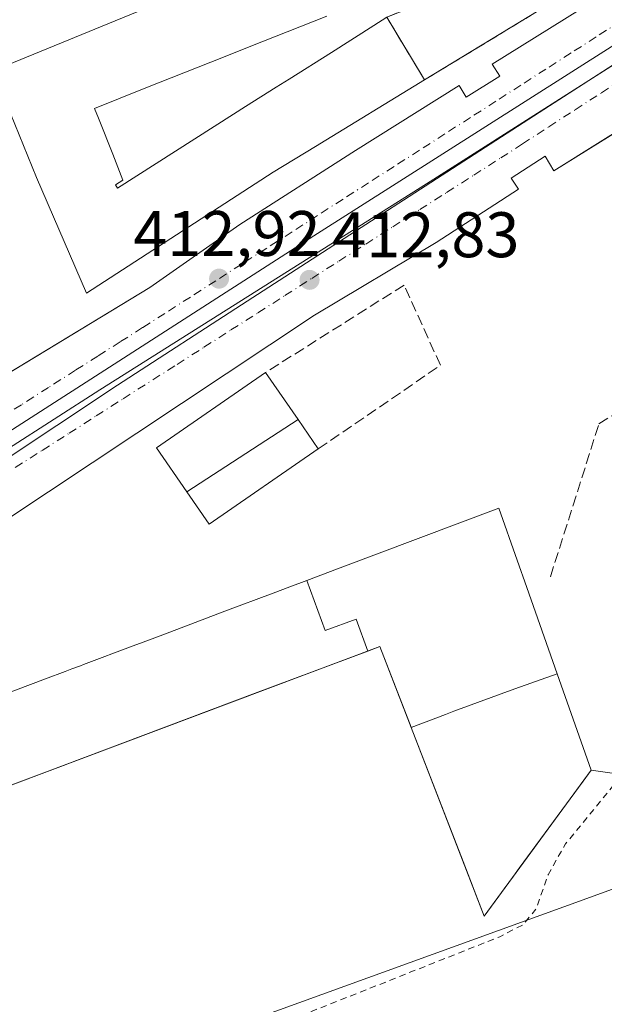
# Model space of a CAD drawing. Units: metres. Extents: x 607268 to 610732, y 4740832 to 4743201.
# Drawn here: x 609336 to 609427, y 4741918 to 4742071 of the extents above; entities that cross this region are included whole.
import ezdxf

# ---------------------------------------------------------------- set-up
doc = ezdxf.new("R2010")
doc.units = ezdxf.units.M
doc.header["$MEASUREMENT"] = 0
for name, pattern in [('DGN Style 2', [1.6480167562047852, 0.988810053722871, -0.6592067024819142]), ('DGN Style 3', [2.307223458686699, 1.648016756204785, -0.6592067024819142]), ('DGN Style 4', [2.6384748266838614, 1.318413404963828, -0.6592067024819142, 0.001648016756204785, -0.6592067024819142])]:
    doc.linetypes.add(name, pattern=pattern)
for name, color, linetype, lineweight in [('Curva de nivel auxiliar', 30, 'DGN Style 2', 0), ('Edificación Cxs', 1, 'Continuous', 13), ('Elemento construido', 1, 'Continuous', 0), ('Instalación de servicios públicos', 91, 'DGN Style 3', 0), ('Instalación de servicios públicos CxS', 91, 'Continuous', 0), ('Muro lineal', 1, 'DGN Style 3', 13), ('Núcleo urbano CxS', 7, 'Continuous', 0), ('Obra de contención lineal', 1, 'DGN Style 3', 13), ('Parque-jardín CxS', 135, 'Continuous', 0), ('Punto de cota en terreno', 7, 'Continuous', 0), ('Rótulo de punto de cota en terreno', 7, 'Continuous', 0), ('Suelo desnudo CxS', 253, 'Continuous', 0), ('Vegetación y arbolados urbanos CxS', 151, 'Continuous', 0), ('Vía urbana Cxs', 4, 'Continuous', 0), ('Vía urbana eje', 4, 'DGN Style 4', 0)]:
    doc.layers.add(name, color=color, linetype=linetype, lineweight=lineweight)
doc.styles.add('Style-Arial', font='txt')

# ---------------------------------------------------------------- blocks, each defined once
blk = doc.blocks.new('5PATER')
at = {"layer": 'Suelo desnudo CxS', "linetype": 'Continuous', "lineweight": 0}
h = blk.add_hatch(color=51, dxfattribs=at)
edge = h.paths.add_edge_path()
edge.add_ellipse((0, 0), major_axis=(-0.1095731443231308, -0.1110710700762829), ratio=0.9994222409660322, start_angle=0, end_angle=360)
blk = doc.blocks.new('*U31')
at = {"layer": 'Vía urbana Cxs', "color": 4, "linetype": 'Continuous', "lineweight": 0}
for points in [[(609468.2801000001, 4742079.040100001, 413.3527000000031), (609433.0301000001, 4742056.2401, 412.9741000000067), (609418.9101, 4742047.4801, 412.9428999999946), (609417.5900999998, 4742049.7501, 412.8953000000038), (609412.3000999996, 4742046.340100001, 413.5924999999988), (609413.4301000005, 4742044.640100001, 413.7801999999938), (609400.5701000001, 4742036.3201, 413.6791999999987), (609381.6700999998, 4742024.9801, 413.9983999999968), (609333.2801000001, 4741992.850099999, 416.4318000000058)], [(609314.8000999996, 4742004.3201, 415.0304999999935), (609356.0102000004, 4742029.280099999, 416.1576000000059), (609370.0000999998, 4742039.110099999, 417.2146999999969), (609388.0202000003, 4742050.6501, 417.4487999999984), (609404.1601, 4742060.7401, 416.7228000000032), (609405.2901, 4742058.940099999, 414.2639000000054), (609410.4901000002, 4742062.190099999, 413.4774000000034), (609409.3201000001, 4742064.0601, 416.6404000000039), (609436.5401, 4742081.0701, 415.1006999999955)]]:
    blk.add_polyline3d(points, dxfattribs=at)
blk.add_polyline3d([(609454.6465999996, 4742083.8729, 413.3690999999963), (609381.5553000001, 4742037.332599999, 413.0972000000039), (609330.9139, 4742004.868100001, 413.3407000000007), (609282.6539000003, 4741974.308700001, 413.3745000000054), (609282.3483999996, 4741973.5449, 413.3864999999932), (609282.5560999997, 4741972.749, 413.4146000000038), (609283.2679000003, 4741972.206800001, 413.4287999999942), (609284.1618999997, 4741972.244999999, 413.4523000000045), (609348.2176999999, 4742013.361300001, 413.2461999999941), (609399.0971999997, 4742045.428900001, 413.0678000000044), (609461.8035000004, 4742085.433900001, 413.2675000000018), (609491.1723999997, 4742103.690199999, 413.9127000000008), (609495.7443000004, 4742107.4112, 413.9333999999944), (609495.7937000003, 4742108.379000001, 413.9272000000055), (609495.1914999997, 4742109.1382, 413.9219000000012), (609494.2379999999, 4742109.310500001, 413.9192999999942), (609493.4080999997, 4742108.809900001, 413.9323000000004)], close=True, dxfattribs=at)

msp = doc.modelspace()

# ---------------------------------------------------------------- linework, layer by layer
at = {"layer": 'Curva de nivel auxiliar', "color": 30, "linetype": 'DGN Style 2', "lineweight": 0, "elevation": 412.5, "flags": 128}
msp.add_lwpolyline([(609344.5590000004, 4741853.754100001), (609344.6299999999, 4741854.090100001), (609344.2400000002, 4741859.5801), (609345.1799999997, 4741861.300100001), (609346.1699999999, 4741861.450099999), (609347.1100000005, 4741860.5601), (609348.9699999997, 4741855.880100001), (609351.4800000006, 4741852.7601), (609353.1299999999, 4741851.5001), (609354.6100000005, 4741851.1601), (609356.2000000002, 4741851.4801), (609357.6799999997, 4741852.3101), (609361.8200000003, 4741857.2401), (609363.3600000005, 4741858.2501), (609364.4900000002, 4741858.4801), (609366.1799999997, 4741858.290100001), (609370.5800000001, 4741856.360099999), (609372.1100000005, 4741856.130100001), (609374, 4741856.970100001), (609377.7100000001, 4741860.290100001), (609379.1900000004, 4741861.200099999), (609384.6799999997, 4741862.190099999), (609386.9800000006, 4741863.200099999), (609388.2300000006, 4741864.9901), (609388.3899999997, 4741866.530099999), (609388.1100000005, 4741868.5001), (609384.6500000004, 4741881.100099999), (609382.7599999999, 4741886.5601), (609380.0199999996, 4741897.440099999), (609376.0800000001, 4741909.640100001), (609375.7800000003, 4741911.440099999), (609376.0499999998, 4741912.9901), (609377.6200000001, 4741914.700099999), (609381.29, 4741916.590100001), (609410.5099999999, 4741928.1801), (609414.1399999997, 4741930.0601), (609416.1299999999, 4741932.470100001), (609418.0199999996, 4741937.840100001), (609420.7400000002, 4741942.640100001), (609429.6299999999, 4741953.4901), (609430.2699999996, 4741955.170100001), (609430.8200000003, 4741958.890100001), (609432.8099999996, 4741963.2401), (609433.3700000001, 4741965.190099999), (609435.75, 4741976.110099999), (609436.2999999998, 4741980.6601), (609437.9900000002, 4741988.710100001), (609437.8300000001, 4741992.040100001), (609435.79, 4741998.6501), (609434.4000000004, 4742007.870100001), (609432.9299999997, 4742013.220100001), (609433.4600000001, 4742015.8301), (609436.8399999999, 4742021.100099999), (609438.1399999997, 4742024.520099999), (609437.8499999996, 4742026.9101), (609435.6399999997, 4742031.280099999)], dxfattribs=at)
at = {"layer": 'Edificación Cxs', "color": 1, "linetype": 'Continuous', "lineweight": 13, "flags": 128}
for points, elevation in [([(609417.9236000003, 4742073.266100001), (609398.7931000004, 4742061.624100001), (609397.1858999999, 4742060.6459), (609383.3935000002, 4742052.252499999), (609381.7899000002, 4742051.276500001), (609375.1901000004, 4742047.2601), (609346.1401000004, 4742028.4301), (609338.3701, 4742046.4301), (609331.5601000005, 4742063.0701), (609359.2412999999, 4742074.3913)], 437.8502000000002), ([(609392.9069999997, 4742071.393999999), (609390.8909999998, 4742070.111), (609384.3080000002, 4742065.916999999), (609377.7000000002, 4742061.764000001), (609375.6770000001, 4742060.493000001), (609370.9230000004, 4742057.505000001), (609369.0180000003, 4742056.307), (609350.9929999998, 4742044.768999999), (609350.6699999999, 4742045.274), (609351.8279999997, 4742046.015000001), (609350.2220000001, 4742050.063999999), (609348.1119999997, 4742055.403000001), (609348.0060000002, 4742055.671), (609347.3990000002, 4742057.199999999), (609355.3909999998, 4742060.375), (609363.2949999999, 4742063.517000001), (609365.5159999998, 4742064.399), (609373.4249999998, 4742067.541999999), (609381.324, 4742070.681), (609383.5449999999, 4742071.562000001)], 439.5037000000014), ([(609383.5449999999, 4742071.562000001), (609381.324, 4742070.681), (609373.4249999998, 4742067.541999999), (609365.5159999998, 4742064.399), (609363.2949999999, 4742063.517000001), (609355.3909999998, 4742060.375), (609347.3990000002, 4742057.199999999), (609348.0060000002, 4742055.671), (609348.1119999997, 4742055.403000001), (609350.2220000001, 4742050.063999999), (609351.8279999997, 4742046.015000001), (609350.6699999999, 4742045.274), (609350.9929999998, 4742044.768999999), (609369.0180000003, 4742056.307), (609370.9230000004, 4742057.505000001), (609375.6770000001, 4742060.493000001), (609377.7000000002, 4742061.764000001), (609384.3080000002, 4742065.916999999), (609390.8909999998, 4742070.111), (609392.9069999997, 4742071.393999999)], 437.8502000000002), ([(609325.7062999997, 4741963.049500001), (609339.7481000006, 4741968.338300001), (609339.7632999998, 4741968.3441), (609342.8211000003, 4741969.4957), (609342.8381000003, 4741969.5021), (609343.8576999997, 4741969.8861), (609343.8618999999, 4741969.887700001), (609345.2150999998, 4741970.397500001), (609345.6958999997, 4741970.578500001), (609353.3998999996, 4741973.4801), (609354.9731000002, 4741974.072699999), (609357.5931000002, 4741975.0595), (609357.6111000003, 4741975.066299999), (609360.2134999996, 4741976.046499999), (609360.2308999998, 4741976.053099999), (609367.7111000001, 4741978.8705), (609375.1957, 4741981.6895), (609375.2143000001, 4741981.6965), (609377.8158999998, 4741982.676300001), (609377.8337000003, 4741982.6829), (609380.4353999998, 4741983.6632), (609383.323, 4741975.889000001), (609388.1119999997, 4741977.642000001), (609389.948, 4741972.6764), (609389.9422000004, 4741972.6746), (609372.4230000004, 4741966.093699999), (609354.9142000005, 4741959.516799999), (609339.9315, 4741953.888800001), (609319.9324000003, 4741946.376399999)], 438.5651999999982)]:
    msp.add_lwpolyline(points, dxfattribs=dict(at, elevation=elevation))
at = {"layer": 'Edificación Cxs', "color": 1, "linetype": 'Continuous', "lineweight": 13, "extrusion": (0.8236580867875707, 0.5670867269550216, 1.3449143174956e-05), "elevation": 3191050.228340961, "flags": 128}
msp.add_lwpolyline([(3560231.946008219, 376.7326086346375), (3560223.049618685, 378.9374086348437), (3560217.486129244, 377.223808634686)], dxfattribs=at)
at = {"layer": 'Edificación Cxs', "color": 1, "linetype": 'Continuous', "lineweight": 13, "flags": 128}
for points, elevation in [([(609419.4264000002, 4741969.1238), (609412.858, 4741966.767000001), (609403.3550000006, 4741963.288000001), (609402.0590000004, 4741962.812999999), (609396.7022000002, 4741960.777600001), (609396.6907000003, 4741960.808300001), (609396.6823000005, 4741960.8299), (609391.8201000001, 4741973.380100001), (609389.948, 4741972.6764), (609388.1119999997, 4741977.642000001), (609383.323, 4741975.889000001), (609380.4353999998, 4741983.6632), (609385.2276999997, 4741985.467900001), (609410.3501000004, 4741994.9301), (609413.2028999999, 4741986.818700001), (609414.6958999997, 4741982.5737), (609419.4197000006, 4741969.142300001)], 438.5651999999972), ([(609396.7022000002, 4741960.777600001), (609402.0590000004, 4741962.812999999), (609403.3550000006, 4741963.288000001), (609412.858, 4741966.767000001), (609419.4264000002, 4741969.1238), (609424.7100999998, 4741954.100099999), (609423.4703000003, 4741952.408500001), (609413.5219000002, 4741938.834899999), (609413.2742999997, 4741938.497099999), (609412.5188999996, 4741937.4663), (609411.7702000003, 4741936.444800001), (609408.0800999999, 4741931.4101), (609404.7849000003, 4741939.915300001)], 437.8573999999933)]:
    msp.add_lwpolyline(points, close=True, dxfattribs=dict(at, elevation=elevation))
at = {"layer": 'Edificación Cxs', "color": 1, "linetype": 'Continuous', "lineweight": 13}
for points in [[(609417.9234999996, 4742073.266100001, 426.3969999999972), (609398.7931000004, 4742061.624100001, 424.9514999999956), (609397.1858999999, 4742060.6459, 424.8669999999984), (609383.3935000002, 4742052.252499999, 426.3800000000047), (609381.7899000002, 4742051.276500001, 425.9138999999996), (609375.1901000004, 4742047.2601, 425.6968999999954), (609346.1401000004, 4742028.4301, 420.7010000000009), (609338.3701, 4742046.4301, 424.3989000000002), (609331.5601000005, 4742063.0701, 421.7449000000051), (609359.2412999999, 4742074.3913, 424.3104000000022)], [(609382.2401000002, 4742004.1501, 420.1407000000036), (609365.2401000002, 4741992.4301, 414.8882000000012), (609361.7553000003, 4741997.4791, 421.7388000000064), (609357.0201000003, 4742004.340100001, 421.6076999999932), (609374.0401, 4742016.0601, 419.6494999999995)], [(609325.7062999997, 4741963.049500001, 430.7470999999932), (609339.7481000006, 4741968.338300001, 429.6010999999999), (609339.7632999998, 4741968.3441, 429.6000000000058), (609342.8211000003, 4741969.4957, 428.8926000000066), (609342.8381000003, 4741969.5021, 428.8842000000004), (609343.8576999997, 4741969.8861, 428.4458000000013), (609343.8618999999, 4741969.887700001, 428.4441999999981), (609345.2150999998, 4741970.397500001, 428.0638999999938), (609345.6958999997, 4741970.578500001, 427.984500000006), (609353.3998999996, 4741973.4801, 430.3107000000019), (609354.9731000002, 4741974.072699999, 429.8494999999967), (609357.5931000002, 4741975.0595, 429.2060000000056), (609357.6111000003, 4741975.066299999, 429.1983000000037), (609360.2134999996, 4741976.046499999, 428.5366000000067), (609360.2308999998, 4741976.053099999, 428.5350000000035), (609367.7111000001, 4741978.8705, 429.8938000000053), (609375.1957, 4741981.6895, 429.1174000000028), (609375.2143000001, 4741981.6965, 429.1275000000023), (609377.8158999998, 4741982.676300001, 430.7494000000006), (609377.8337000003, 4741982.6829, 430.7458999999944), (609380.4354999998, 4741983.662900001, 430.0877000000037), (609385.2276999997, 4741985.467900001, 428.2759999999981), (609410.3501000004, 4741994.9301, 419.4401000000071), (609413.2028999999, 4741986.818700001, 425.6263000000035), (609414.6958999997, 4741982.5737, 424.8919000000024), (609419.4197000006, 4741969.142300001, 426.4820999999939), (609419.4260999998, 4741969.1237, 426.4763999999996), (609424.7100999998, 4741954.100099999, 425.2437999999966), (609423.4703000003, 4741952.408500001, 429.4042000000045), (609413.5219000002, 4741938.834899999, 429.4912999999942), (609413.2742999997, 4741938.497099999, 429.6294999999955), (609412.5188999996, 4741937.4663, 430.1830999999948), (609411.7702000003, 4741936.444800001, 428.5464000000065), (609408.0800999999, 4741931.4101, 423.1114999999991), (609404.7849000003, 4741939.915300001, 428.8350000000065), (609396.7024999997, 4741960.7777, 430.1775999999954), (609396.6907000003, 4741960.808300001, 430.1708999999974), (609396.6823000005, 4741960.8299, 430.1659000000073), (609391.8201000001, 4741973.380100001, 434.8015000000014), (609389.9479, 4741972.676700001, 434.1037999999971), (609389.9422000004, 4741972.6746, 434.1015000000043), (609372.4230000004, 4741966.093699999, 430.284799999994), (609354.9142000005, 4741959.516799999, 428.3723999999929), (609339.9315, 4741953.888800001, 427.885500000004), (609319.9324000003, 4741946.376399999, 428.9052999999985)]]:
    msp.add_polyline3d(points, dxfattribs=at)
for points in [[(609379.0854000002, 4742008.7327, 421.8537999999971), (609361.7549999999, 4741997.478900001, 421.8537999999971), (609357.0201000003, 4742004.340100001, 421.8537999999971), (609374.0401, 4742016.0601, 421.8537999999971)], [(609361.7549999999, 4741997.478900001, 421.8537999999971), (609379.0854000002, 4742008.7327, 421.8537999999971), (609382.2401000002, 4742004.1501, 421.8537999999971), (609365.2401000002, 4741992.4301, 421.8537999999971)]]:
    msp.add_3dface(points, dxfattribs=at)
at = {"layer": 'Elemento construido', "color": 1, "linetype": 'Continuous', "lineweight": 0}
for points in [[(609245.4600999998, 4742048.780099999, 426.2344000000012), (609252.1001000004, 4742030.3301, 413.9602000000014), (609254.3701, 4742031.0801, 417.0571999999956), (609272.5201000003, 4741986.090100001, 416.2682999999961), (609271.7600999996, 4741986.090100001, 415.7994999999937), (609269.7600999996, 4741985.050100001, 414.3047999999981), (609270.2600999996, 4741982.0801, 413.5457000000025), (609272.0100999996, 4741979.640100001, 413.4657000000007), (609273.7100999998, 4741978.5601, 413.5179999999964), (609274.6700999998, 4741978.2301, 413.5173000000068), (609278.0800999999, 4741978.640100001, 413.9801000000007), (609281.8701, 4741980.2501, 413.9033000000054), (609288.3901000004, 4741984.4001, 414.6664000000019), (609287.2001, 4741986.1801, 416.665399999998), (609314.8000999996, 4742004.3201, 415.0304999999935), (609339.7500999998, 4742019.450099999, 414.8435999999929), (609356.0100999996, 4742029.280099999, 416.1576999999961), (609370.0000999998, 4742039.110099999, 417.2146999999969), (609388.0201000003, 4742050.6501, 417.4489000000031), (609404.1601, 4742060.7401, 416.7228000000032), (609405.2901, 4742058.940099999, 414.2639000000054), (609410.4901000002, 4742062.190099999, 413.4774000000034), (609409.3201000001, 4742064.0601, 416.6404000000039), (609436.5401, 4742081.0701, 415.1006999999955)], [(609468.2801000001, 4742079.040100001, 413.3527000000031), (609433.0301000001, 4742056.2401, 412.9741000000067), (609432.5201000003, 4742055.9801, 412.9355000000069), (609418.9101, 4742047.4801, 412.9428999999946), (609417.5900999998, 4742049.7501, 412.8953000000038), (609412.3000999996, 4742046.340100001, 413.5924999999988), (609413.4301000005, 4742044.640100001, 413.7801999999938), (609400.5701000001, 4742036.3201, 413.6791999999987), (609381.6700999998, 4742024.9801, 413.9983999999968), (609333.2801000001, 4741992.850099999, 416.4318000000058)]]:
    msp.add_polyline3d(points, dxfattribs=at)
at = {"layer": 'Instalación de servicios públicos', "color": 91, "linetype": 'DGN Style 3', "lineweight": 0}
msp.add_polyline3d([(609417.9234999996, 4742073.266100001, 426.3969999999972), (609398.7931000004, 4742061.624100001, 424.9514999999956), (609392.9069999997, 4742071.393999999, 426.6855000000069), (609401.3250000002, 4742074.754000001, 427.8948999999994), (609412.0300000003, 4742079.007999999, 436.9977999999974), (609412.4720000001, 4742078.664000001, 437.2511999999988), (609413.2039999999, 4742078.151000001, 437.1251000000047), (609413.9780000001, 4742077.707000001, 437.1857000000019), (609414.79, 4742077.333000001, 437.335500000001), (609417.9234999996, 4742073.266100001, 426.3969999999972)], dxfattribs=at)
at = {"layer": 'Instalación de servicios públicos CxS', "color": 91, "linetype": 'Continuous', "lineweight": 0}
msp.add_polyline3d([(609417.9234999996, 4742073.266100001, 426.3969999999972), (609398.7931000004, 4742061.624100001, 424.9514999999956), (609392.9069999997, 4742071.393999999, 426.6855000000069), (609401.3250000002, 4742074.754000001, 427.8948999999994), (609412.0300000003, 4742079.007999999, 436.9977999999974), (609412.4720000001, 4742078.664000001, 437.2511999999988), (609413.2039999999, 4742078.151000001, 437.1251000000047), (609413.9780000001, 4742077.707000001, 437.1857000000019), (609414.79, 4742077.333000001, 437.335500000001)], close=True, dxfattribs=at)
at = {"layer": 'Muro lineal', "color": 1, "linetype": 'DGN Style 3', "lineweight": 13}
msp.add_polyline3d([(609382.2401000002, 4742004.1501, 420.1407000000036), (609401.2600999996, 4742017.190099999, 413.3337000000029), (609395.5900999998, 4742029.670100001, 413.1104999999953), (609374.0401, 4742016.0601, 419.6494999999995)], dxfattribs=at)
at = {"layer": 'Núcleo urbano CxS', "color": 7, "linetype": 'Continuous', "lineweight": 0}
msp.add_polyline3d([(609449.6130999997, 4742077.847300001, 413.2246000000014), (609416.6321, 4742056.5317, 412.9060999999929), (609371.1873000005, 4742027.162900001, 413.0080000000016), (609350.9858999997, 4742014.108899999, 413.0714000000008), (609275.6438999996, 4741964.0143, 413.2777999999962), (609245.7736999998, 4741950.9825, 413.4324999999953), (609240.3898, 4741961.1834, 413.7820000000065), (609217.5695000002, 4742017.579500001, 413.7495999999956), (609214.3013000004, 4742025.230599999, 413.7453999999998), (609245.0345000001, 4742037.234099999, 413.828800000003), (609245.1448999997, 4742037.279100001, 413.8285999999935), (609293.2319, 4742056.059900001, 414.0929000000033), (609314.3756999997, 4742064.506100001, 414.2063999999955), (609324.3573000003, 4742068.491699999, 414.2284999999974), (609429.7597000003, 4742110.5703, 413.7885999999999), (609447.3274999997, 4742119.442500001, 413.5258000000031), (609463.7237999998, 4742086.9649, 413.2817000000068), (609463.2610999999, 4742086.665899999, 413.2747999999993), (609449.6656999999, 4742077.880899999, 413.2243000000017)], close=True, dxfattribs=at)
for points in [[(609275.6438999996, 4741964.0143, 413.2777999999962), (609350.9858999997, 4742014.108899999, 413.0714000000008), (609371.1873000005, 4742027.162900001, 413.0080000000016), (609416.6321, 4742056.5317, 412.9060999999929), (609449.6130999997, 4742077.847300001, 413.2246000000014), (609463.2934999998, 4742060.504899999, 409.2304000000004), (609487.3068000004, 4742030.0647, 408.2914000000019), (609493.2560999999, 4742022.5231, 408.1823000000004), (609474.4023000002, 4741998.147500001, 408.0399000000034), (609457.6453, 4741976.4879, 408.3659999999945), (609448.0301000001, 4741971.471799999, 409.2581999999966), (609447.8300999999, 4741966.880100001, 409.1560000000027), (609440.6113999998, 4741967.602700001, 411.1996000000072), (609438.2877000002, 4741966.391100001, 412.0684000000037), (609443.1867000004, 4741956.9987, 410.3889000000054), (609448.5317000002, 4741943.0437, 409.3796000000002), (609435.7619000003, 4741938.4089, 410.9977999999974), (609424.0543000001, 4741934.159499999, 412.1117999999988), (609372.5965, 4741915.485300001, 413.2149000000064)], [(609449.6130999997, 4742077.847300001, 413.2246000000014), (609416.6321, 4742056.5317, 412.9060999999929), (609371.1873000005, 4742027.162900001, 413.0080000000016), (609350.9858999997, 4742014.108899999, 413.0714000000008), (609275.6438999996, 4741964.0143, 413.2777999999962)], [(609449.6130999997, 4742077.847300001, 413.2246000000014), (609463.2934999998, 4742060.504899999, 409.2304000000004), (609487.3068000004, 4742030.0647, 408.2914000000019), (609493.2560999999, 4742022.5231, 408.1823000000004), (609474.4023000002, 4741998.147500001, 408.0399000000034), (609457.6453, 4741976.4879, 408.3659999999945), (609448.0301000001, 4741971.471799999, 409.2581999999966), (609447.8300999999, 4741966.880100001, 409.1560000000027), (609440.6113999998, 4741967.602700001, 411.1996000000072), (609438.2877000002, 4741966.391100001, 412.0684000000037), (609443.1867000004, 4741956.9987, 410.3889000000054), (609448.5317000002, 4741943.0437, 409.3796000000002), (609435.7619000003, 4741938.4089, 410.9977999999974), (609424.0543000001, 4741934.159499999, 412.1117999999988), (609372.5965, 4741915.485300001, 413.2149000000064), (609397.1151000002, 4741847.921700001, 412.3310999999958), (609395.5679000001, 4741841.6238, 412.2654000000039), (609391.6756999996, 4741825.780200001, 412.2880000000005), (609390.5120999999, 4741821.0437, 412.2608999999939)]]:
    msp.add_polyline3d(points, dxfattribs=at)
at = {"layer": 'Obra de contención lineal', "color": 1, "linetype": 'DGN Style 3', "lineweight": 13}
msp.add_polyline3d([(609418.3901000004, 4741984.2601, 414.6771000000008), (609425.9501, 4742008.0701, 412.9943000000058), (609435.2301000003, 4742013.800100001, 412.5671000000002), (609439.4301000005, 4742016.390100001, 412.3322999999946), (609469.4301000005, 4742034.920100001, 412.019100000005), (609473.4901000002, 4742030.2601, 411.5464000000065), (609482.2801000001, 4742020.170100001, 408.999100000001), (609481.1501000002, 4742017.520099999, 408.7023000000045)], dxfattribs=at)
at = {"layer": 'Parque-jardín CxS', "color": 135, "linetype": 'Continuous', "lineweight": 0, "extrusion": (-0.8065643384303837, 0.5911463168887315, 1.115822673427839e-06), "elevation": 2311648.463465803, "flags": 128}
msp.add_lwpolyline([(-4184928.354904015, 425.9670102317269), (-4184929.621400732, 427.6037102317351), (-4184930.899418295, 427.0498102317428), (-4184931.318243557, 426.9117102317644), (-4184948.147126166, 426.8248102317255), (-4184950.244413603, 422.664410231715)], dxfattribs=at)
at = {"layer": 'Parque-jardín CxS', "color": 135, "linetype": 'Continuous', "lineweight": 0, "extrusion": (-0.128076972316311, 0.01806213711301119, 0.9915997420154958), "elevation": 8018.225057631964, "flags": 128}
msp.add_lwpolyline([(-4780593.875750793, -58182.89068876184), (-4780593.875750793, -58170.18042770994)], dxfattribs=at)
at = {"layer": 'Parque-jardín CxS', "color": 135, "linetype": 'Continuous', "lineweight": 0}
for points in [[(609331.4901000002, 4741832.210100001, 413.1377999999968), (609337.3701, 4741834.630100001, 425.0884999999981), (609349.8501000004, 4741839.540100001, 422.4621000000043), (609311.2901, 4741943.130100001, 432.5334000000003), (609391.8201000001, 4741973.380100001, 434.8015000000014), (609408.0800999999, 4741931.4101, 423.1114999999991), (609424.7100999998, 4741954.100099999, 425.2437999999966), (609437.1901000004, 4741952.340100001, 426.8877999999968), (609437.1901000004, 4741952.4801, 427.1416999999929), (609437.4401000004, 4741967.920100001, 421.2338000000018), (609447.8300999999, 4741966.880100001, 426.8690000000061), (609448.5201000003, 4741982.720100001, 414.3340999999928), (609450.0301000001, 4741987.4301, 415.1474000000017), (609468.6401000004, 4742003.5101, 413.1309999999939), (609481.1501000002, 4742017.520099999, 408.7023000000045), (609482.2801000001, 4742020.170100001, 408.999100000001), (609483.9901000002, 4742027.360099999, 411.2571999999927), (609492.0100999996, 4742033.9001, 425.2243000000017), (609465.1700999998, 4742067.9301, 419.7651999999944), (609466.9301000005, 4742074.9801, 414.6830000000046)], [(609319.9324000003, 4741946.376399999, 428.9052999999985), (609339.9315, 4741953.888800001, 427.885500000004), (609354.9142000005, 4741959.516899999, 428.3727000000072), (609372.4230000004, 4741966.093800001, 430.2851999999984), (609389.9422000004, 4741972.674699999, 434.1015999999945), (609389.9479, 4741972.6768, 434.1039000000019), (609391.8201000001, 4741973.380100001, 434.8015000000014), (609396.6823000005, 4741960.8299, 430.1659000000073), (609396.6907000003, 4741960.808300001, 430.1708999999974), (609396.7024999997, 4741960.7777, 430.1775999999954), (609404.7850000003, 4741939.915300001, 428.8353000000062), (609408.0800999999, 4741931.4101, 423.1114999999991), (609411.7702000003, 4741936.444800001, 428.5464000000065)]]:
    msp.add_polyline3d(points, dxfattribs=at)
at = {"layer": 'Vegetación y arbolados urbanos CxS', "color": 151, "linetype": 'Continuous', "lineweight": 0}
for points in [[(609321.2408999996, 4741678.7071, 411.8466999999946), (609341.7046999997, 4741705.5283, 411.7366999999941), (609356.3517000005, 4741738.4889, 411.9544000000024), (609371.5356999999, 4741772.649700001, 411.8638999999966), (609377.8887, 4741798.8311, 412.3279999999941), (609390.5120999999, 4741821.0437, 412.2608999999939), (609391.6756999996, 4741825.780200001, 412.2880000000005), (609395.5679000001, 4741841.6238, 412.2654000000039), (609397.1151000002, 4741847.921700001, 412.3310999999958), (609372.5965, 4741915.485300001, 413.2149000000064), (609424.0543000001, 4741934.159499999, 412.1117999999988), (609435.7619000003, 4741938.4089, 410.9977999999974), (609448.5317000002, 4741943.0437, 409.3796000000002), (609443.1867000004, 4741956.9987, 410.3889000000054), (609438.2877000002, 4741966.391100001, 412.0684000000037), (609440.6113999998, 4741967.602700001, 411.1996000000072), (609447.8300999999, 4741966.880100001, 409.1560000000027), (609448.0301000001, 4741971.471799999, 409.2581999999966), (609457.6453, 4741976.4879, 408.3659999999945), (609474.4023000002, 4741998.147500001, 408.0399000000034), (609493.2560999999, 4742022.5231, 408.1823000000004), (609487.3068000004, 4742030.0647, 408.2914000000019), (609463.2934999998, 4742060.504899999, 409.2304000000004), (609449.6130999997, 4742077.847300001, 413.2246000000014)], [(609449.6130999997, 4742077.847300001, 413.2246000000014), (609463.2934999998, 4742060.504899999, 409.2304000000004), (609487.3068000004, 4742030.0647, 408.2914000000019), (609493.2560999999, 4742022.5231, 408.1823000000004), (609474.4023000002, 4741998.147500001, 408.0399000000034), (609457.6453, 4741976.4879, 408.3659999999945), (609448.0301000001, 4741971.471799999, 409.2581999999966), (609447.8300999999, 4741966.880100001, 409.1560000000027), (609440.6113999998, 4741967.602700001, 411.1996000000072), (609438.2877000002, 4741966.391100001, 412.0684000000037), (609443.1867000004, 4741956.9987, 410.3889000000054), (609448.5317000002, 4741943.0437, 409.3796000000002), (609435.7619000003, 4741938.4089, 410.9977999999974), (609424.0543000001, 4741934.159499999, 412.1117999999988), (609372.5965, 4741915.485300001, 413.2149000000064), (609397.1151000002, 4741847.921700001, 412.3310999999958), (609395.5679000001, 4741841.6238, 412.2654000000039), (609391.6756999996, 4741825.780200001, 412.2880000000005), (609390.5120999999, 4741821.0437, 412.2608999999939)]]:
    msp.add_polyline3d(points, dxfattribs=at)
at = {"layer": 'Vía urbana Cxs', "color": 4, "linetype": 'Continuous', "lineweight": 0, "extrusion": (-0.00159552364112283, -0.0009898574430695177, 0.9999982372417229), "elevation": -5253.351099896416, "flags": 128}
msp.add_lwpolyline([(609432.9132934902, 4742053.363205928), (609418.7932616823, 4742044.603201637)], dxfattribs=at)
at = {"layer": 'Vía urbana Cxs', "color": 4, "linetype": 'Continuous', "lineweight": 0, "extrusion": (-0.02000418753018302, -0.01211607156325421, 0.9997264792387623), "elevation": -69228.39424116693, "flags": 128}
msp.add_lwpolyline([(-3740379.154080445, 2977018.791151566), (-3740379.154080445, 2977066.983934184)], dxfattribs=at)
at = {"layer": 'Vía urbana Cxs', "color": 4, "linetype": 'Continuous', "lineweight": 0}
for points in [[(609454.6465999996, 4742083.8729, 413.3690999999963), (609381.5553000001, 4742037.332599999, 413.0972000000039), (609330.9139, 4742004.868100001, 413.3407000000007), (609282.6539000003, 4741974.308700001, 413.3745000000054), (609282.3483999996, 4741973.5449, 413.3864999999932), (609282.5560999997, 4741972.749, 413.4146000000038), (609283.2679000003, 4741972.206800001, 413.4287999999942), (609284.1618999997, 4741972.244999999, 413.4523000000045), (609348.2176999999, 4742013.361300001, 413.2461999999941), (609399.0971999997, 4742045.428900001, 413.0678000000044), (609461.8035000004, 4742085.433900001, 413.2675000000018), (609491.1723999997, 4742103.690199999, 413.9127000000008), (609495.7443000004, 4742107.4112, 413.9333999999944), (609495.7937000003, 4742108.379000001, 413.9272000000055), (609495.1914999997, 4742109.1382, 413.9219000000012), (609494.2379999999, 4742109.310500001, 413.9192999999942), (609493.4080999997, 4742108.809900001, 413.9323000000004), (609454.6465999996, 4742083.8729, 413.3690999999963)], [(609356.0102000004, 4742029.280099999, 416.1576000000059), (609370.0000999998, 4742039.110099999, 417.2146999999969), (609388.0202000003, 4742050.6501, 417.4487999999984), (609404.1601, 4742060.7401, 416.7228000000032), (609405.2901, 4742058.940099999, 414.2639000000054), (609410.4901000002, 4742062.190099999, 413.4774000000034), (609409.3201000001, 4742064.0601, 416.6404000000039), (609436.5401, 4742081.0701, 415.1006999999955), (609437.3000999996, 4742079.5601, 414.4787000000069), (609451.6901000004, 4742088.1601, 413.3049000000028), (609453.2100999998, 4742089.610099999, 413.3255999999965)], [(609418.9101, 4742047.4801, 412.9428999999946), (609417.5900999998, 4742049.7501, 412.8953000000038), (609412.3000999996, 4742046.340100001, 413.5924999999988), (609413.4301000005, 4742044.640100001, 413.7801999999938), (609400.5701000001, 4742036.3201, 413.6791999999987), (609381.6700999998, 4742024.9801, 413.9983999999968), (609333.2801000001, 4741992.850099999, 416.4318000000058), (609291.6901000004, 4741967.140100001, 413.2427000000025), (609290.5500999996, 4741969.220100001, 413.2718000000023)]]:
    msp.add_polyline3d(points, dxfattribs=at)
at = {"layer": 'Vía urbana eje', "color": 4, "linetype": 'DGN Style 4', "lineweight": 0}
for points in [[(609429.4101, 4742070.8301, 413.434699999998), (609425.5100999996, 4742068.3301, 413.6778999999952), (609421.6001000004, 4742065.8301, 413.6946999999927), (609417.6901000004, 4742063.3201, 413.3150000000023), (609413.8000999996, 4742060.8201, 413.0271000000066), (609409.8901000004, 4742058.3201, 413.0812000000006), (609405.9401000004, 4742055.770099999, 413.0405000000028), (609401.9600999998, 4742053.2401, 413.0987000000023), (609398.0100999996, 4742050.6801, 413.0090000000055), (609394.0301000001, 4742048.1501, 413.1885000000038), (609390.0701000001, 4742045.600099999, 413.2715000000026), (609386.1001000004, 4742043.0701, 413.1692999999942), (609382.1401000004, 4742040.5101, 413.0516000000061), (609378.1700999998, 4742037.9801, 413.1025999999983), (609374.2100999998, 4742035.4301, 413.3298000000068), (609370.2500999998, 4742032.9001, 413.2403000000049), (609366.2801000001, 4742030.350099999, 413.2918999999966), (609362.3201000001, 4742027.8101, 413.1766000000061), (609358.3501000004, 4742025.2601, 413.247000000003), (609354.8701, 4742023.0601, 413.2363999999943), (609351.3901000004, 4742020.840100001, 413.3843999999954), (609347.9200999998, 4742018.630100001, 413.4875999999931), (609344.4401000004, 4742016.420100001, 413.2566999999981), (609340.2301000003, 4742013.7401, 413.4375), (609336.0100999996, 4742011.050100001, 413.3414000000048), (609331.8000999996, 4742008.360099999, 413.4263000000064)], [(609335.0500999996, 4742001.2601, 413.2753999999986), (609339.2500999998, 4742003.9301, 413.749100000001), (609343.4401000004, 4742006.600099999, 413.7989999999991), (609347.6401000004, 4742009.290100001, 414.1064000000042), (609351.8501000004, 4742011.970100001, 413.5608000000066), (609360.2500999998, 4742017.3301, 413.3791000000056), (609364.4401000004, 4742020.0001, 413.6886999999988), (609368.6401000004, 4742022.6801, 413.2844000000041), (609372.8501000004, 4742025.350099999, 413.4652999999962), (609377.0301000001, 4742028.040100001, 413.0721999999951), (609381.2301000003, 4742030.720100001, 413.4002000000037), (609385.4401000004, 4742033.4001, 413.0543999999936), (609389.6401000004, 4742036.0701, 412.9839999999967), (609393.8300999999, 4742038.7501, 413.0605999999971), (609398.0301000001, 4742041.4301, 413.1055000000051), (609402.2301000003, 4742044.100099999, 413.1218999999983), (609406.4401000004, 4742046.790100001, 413.0926000000036), (609410.6401000004, 4742049.470100001, 413.1073999999935), (609414.0301000001, 4742051.6601, 412.9358000000066), (609418.1201, 4742054.3201, 412.9385000000038), (609422.2301000003, 4742056.970100001, 412.9247000000032), (609426.3300999999, 4742059.610099999, 413.0136000000057), (609434.5500999996, 4742064.9301, 413.0571999999956)]]:
    msp.add_polyline3d(points, dxfattribs=at)

# ---------------------------------------------------------------- block references
at = {"layer": 'Punto de cota en terreno', "color": 7, "linetype": 'Continuous', "lineweight": 0, "xscale": 10, "yscale": 10, "zscale": 10}
for p in [(609366.79, 4742030.680000001, 412.9199999999983), (609380.8799999999, 4742030.49, 412.8300000000018)]:
    msp.add_blockref('5PATER', p, dxfattribs=at)
at = {"layer": 'Vía urbana Cxs', "color": 4, "linetype": 'Continuous', "lineweight": 0}
msp.add_blockref('*U31', (0, 0), dxfattribs=at)

# ---------------------------------------------------------------- texts
at = {"layer": 'Rótulo de punto de cota en terreno', "color": 7, "linetype": 'Continuous', "lineweight": 0, "style": 'Style-Arial'}
for s, p in [('412,92', (609353.4371999997, 4742034.207800001)), ('412,83', (609384.4078000003, 4742034.0178))]:
    msp.add_text(s, height=7.000000000000002, dxfattribs=at).set_placement(p)

doc.saveas('drawing.dxf')
